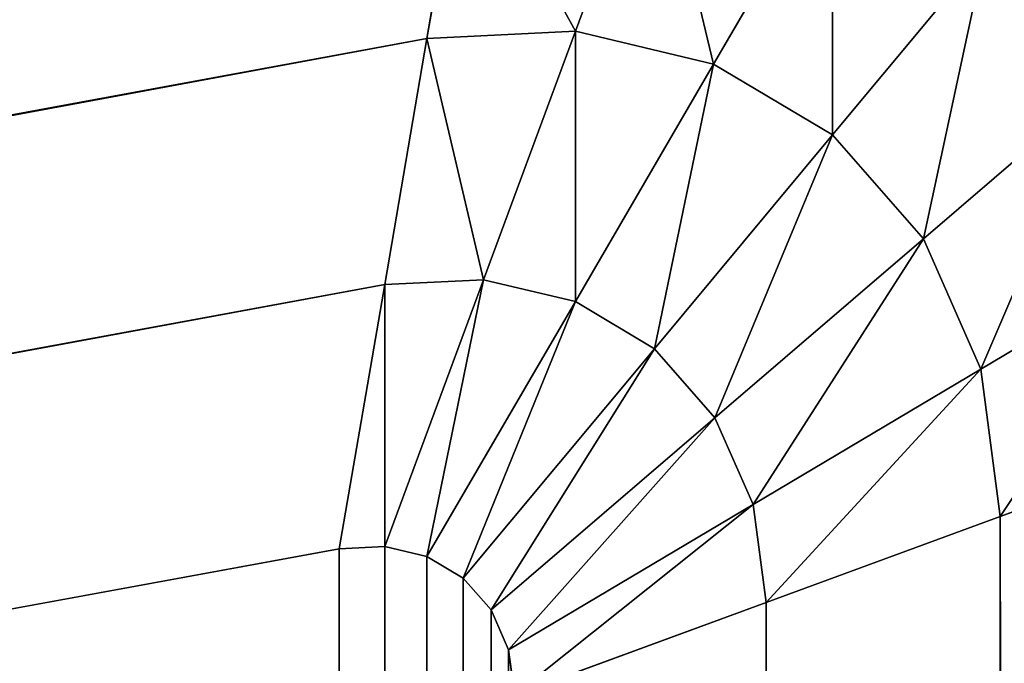
# Model space of a CAD drawing. Extents: x -5109 to 5215, y 0 to 3471.
# Drawn here: x 2589 to 2594, y 3464 to 3467 of the extents above; entities that cross this region are included whole.
import ezdxf

# ---------------------------------------------------------------- set-up
doc = ezdxf.new("R2010")
doc.units = 0
doc.header["$LTSCALE"] = 25.4
doc.layers.get('0').update_dxf_attribs({"color": 13, "linetype": 'CONTINUOUS'})

# ---------------------------------------------------------------- blocks, each defined once
blk = doc.blocks.new('GROUP_8')
at = {"color": 0}
for p, q in [((1298.1894, 2097.5939, 21.4645), (1297.7829, 2096.4958, 20.6699)), ((1298.1894, 2097.5939, 21.4645), (1297.7829, 2096.4958, 20.6699)), ((1298.1894, 2097.5939, 408.5355), (1297.7829, 2096.4958, 409.3301)), ((1298.1894, 2097.5939, 408.5355), (1297.7829, 2096.4958, 409.3301)), ((1297.019, 2096.4579, 20.6699), (1297.2059, 2097.545, 21.4645)), ((1297.019, 2096.4579, 409.3301), (1297.2059, 2097.545, 408.5355)), ((1297.019, 2096.4579, 20.6699), (1297.2059, 2097.545, 21.4645)), ((1297.019, 2096.4579, 409.3301), (1297.2059, 2097.545, 408.5355)), ((1299.1059, 2097.3761, 21.4645), (1298.4947, 2096.3267, 20.6699)), ((1299.1059, 2097.3761, 21.4645), (1298.4947, 2096.3267, 20.6699)), ((1299.1059, 2097.3761, 408.5355), (1298.4947, 2096.3267, 409.3301)), ((1299.1059, 2097.3761, 408.5355), (1298.4947, 2096.3267, 409.3301)), ((1299.8929, 2096.9066, 21.4645), (1299.1059, 2095.962, 20.6699)), ((1299.8929, 2096.9066, 21.4645), (1299.1059, 2095.962, 20.6699)), ((1299.8929, 2096.9066, 408.5355), (1299.1059, 2095.962, 409.3301)), ((1299.8929, 2096.9066, 408.5355), (1299.1059, 2095.962, 409.3301)), ((1297.019, 2096.4579, 20.6699), (414.469, 1934.5037, 20.6699)), ((1297.019, 2096.4579, 20.6699), (414.469, 1934.5037, 20.6699)), ((1297.019, 2096.4579, 409.3301), (414.469, 1934.5037, 409.3301)), ((1297.019, 2096.4579, 409.3301), (414.469, 1934.5037, 409.3301)), ((1296.8014, 2095.1919, 20.1704), (1297.019, 2096.4579, 20.6699)), ((1296.8014, 2095.1919, 409.8296), (1297.019, 2096.4579, 409.3301)), ((1296.8014, 2095.1919, 20.1704), (1297.019, 2096.4579, 20.6699)), ((1296.8014, 2095.1919, 409.8296), (1297.019, 2096.4579, 409.3301)), ((1297.7829, 2096.4958, 20.6699), (1297.019, 2096.4579, 20.6699)), ((1297.7829, 2096.4958, 20.6699), (1297.019, 2096.4579, 20.6699)), ((1297.7829, 2096.4958, 409.3301), (1297.019, 2096.4579, 409.3301)), ((1297.7829, 2096.4958, 409.3301), (1297.019, 2096.4579, 409.3301)), ((1297.7829, 2096.4958, 20.6699), (1297.3094, 2095.2172, 20.1704)), ((1297.7829, 2096.4958, 20.6699), (1297.3094, 2095.2172, 20.1704)), ((1297.7829, 2096.4958, 409.3301), (1297.3094, 2095.2172, 409.8296)), ((1297.7829, 2096.4958, 409.3301), (1297.3094, 2095.2172, 409.8296)), ((1298.4947, 2096.3267, 20.6699), (1297.7829, 2096.4958, 20.6699)), ((1298.4947, 2096.3267, 20.6699), (1297.7829, 2096.4958, 20.6699)), ((1298.4947, 2096.3267, 409.3301), (1297.7829, 2096.4958, 409.3301)), ((1298.4947, 2096.3267, 409.3301), (1297.7829, 2096.4958, 409.3301)), ((1298.4947, 2096.3267, 20.6699), (1297.7829, 2095.1047, 20.1704)), ((1298.4947, 2096.3267, 20.6699), (1297.7829, 2095.1047, 20.1704)), ((1298.4947, 2096.3267, 409.3301), (1297.7829, 2095.1047, 409.8296)), ((1298.4947, 2096.3267, 409.3301), (1297.7829, 2095.1047, 409.8296)), ((1299.1059, 2095.962, 20.6699), (1298.4947, 2096.3267, 20.6699)), ((1299.1059, 2095.962, 20.6699), (1298.4947, 2096.3267, 20.6699)), ((1299.1059, 2095.962, 409.3301), (1298.4947, 2096.3267, 409.3301)), ((1299.1059, 2095.962, 409.3301), (1298.4947, 2096.3267, 409.3301)), ((1300.4967, 2096.2173, 21.4645), (1299.5749, 2095.4267, 20.6699)), ((1300.4967, 2096.2173, 21.4645), (1299.5749, 2095.4267, 20.6699)), ((1300.4967, 2096.2173, 408.5355), (1299.5749, 2095.4267, 409.3301)), ((1300.4967, 2096.2173, 408.5355), (1299.5749, 2095.4267, 409.3301)), ((1299.1059, 2095.962, 20.6699), (1298.1894, 2094.8621, 20.1704)), ((1299.1059, 2095.962, 20.6699), (1298.1894, 2094.8621, 20.1704)), ((1299.1059, 2095.962, 409.3301), (1298.1894, 2094.8621, 409.8296)), ((1299.1059, 2095.962, 409.3301), (1298.1894, 2094.8621, 409.8296)), ((1299.5749, 2095.4267, 20.6699), (1299.1059, 2095.962, 20.6699)), ((1299.5749, 2095.4267, 20.6699), (1299.1059, 2095.962, 20.6699)), ((1299.5749, 2095.4267, 409.3301), (1299.1059, 2095.962, 409.3301)), ((1299.5749, 2095.4267, 409.3301), (1299.1059, 2095.962, 409.3301)), ((1299.5749, 2095.4267, 20.6699), (1298.5014, 2094.506, 20.1704)), ((1299.5749, 2095.4267, 20.6699), (1298.5014, 2094.506, 20.1704)), ((1299.5749, 2095.4267, 409.3301), (1298.5014, 2094.506, 409.8296)), ((1299.5749, 2095.4267, 409.3301), (1298.5014, 2094.506, 409.8296)), ((1299.8697, 2094.7571, 20.6699), (1299.5749, 2095.4267, 20.6699)), ((1299.8697, 2094.7571, 20.6699), (1299.5749, 2095.4267, 20.6699)), ((1299.8697, 2094.7571, 409.3301), (1299.5749, 2095.4267, 409.3301)), ((1299.8697, 2094.7571, 409.3301), (1299.5749, 2095.4267, 409.3301)), ((1300.8763, 2095.3552, 21.4645), (1299.8697, 2094.7571, 20.6699)), ((1300.8763, 2095.3552, 21.4645), (1299.8697, 2094.7571, 20.6699)), ((1300.8763, 2095.3552, 408.5355), (1299.8697, 2094.7571, 409.3301)), ((1300.8763, 2095.3552, 408.5355), (1299.8697, 2094.7571, 409.3301)), ((1296.8014, 2095.1919, 20.1704), (414.6867, 1933.3176, 20.1704)), ((1296.8014, 2095.1919, 20.1704), (414.6867, 1933.3176, 20.1704)), ((1296.8014, 2095.1919, 409.8296), (414.6867, 1933.3176, 409.8296)), ((1296.8014, 2095.1919, 409.8296), (414.6867, 1933.3176, 409.8296)), ((1296.5678, 2093.8334, 20), (1296.8014, 2095.1919, 20.1704)), ((1296.5678, 2093.8334, 410), (1296.8014, 2095.1919, 409.8296)), ((1296.5678, 2093.8334, 20), (1296.8014, 2095.1919, 20.1704)), ((1296.5678, 2093.8334, 410), (1296.8014, 2095.1919, 409.8296)), ((1297.3094, 2095.2172, 20.1704), (1296.8014, 2093.845, 20)), ((1297.3094, 2095.2172, 20.1704), (1296.8014, 2093.845, 20)), ((1297.3094, 2095.2172, 20.1704), (1296.8014, 2095.1919, 20.1704)), ((1297.3094, 2095.2172, 20.1704), (1296.8014, 2095.1919, 20.1704)), ((1297.3094, 2095.2172, 409.8296), (1296.8014, 2093.845, 410)), ((1297.3094, 2095.2172, 409.8296), (1296.8014, 2093.845, 410)), ((1297.3094, 2095.2172, 409.8296), (1296.8014, 2095.1919, 409.8296)), ((1297.3094, 2095.2172, 409.8296), (1296.8014, 2095.1919, 409.8296)), ((1297.7829, 2095.1047, 20.1704), (1297.3094, 2095.2172, 20.1704)), ((1297.7829, 2095.1047, 20.1704), (1297.3094, 2095.2172, 20.1704)), ((1297.7829, 2095.1047, 409.8296), (1297.3094, 2095.2172, 409.8296)), ((1297.7829, 2095.1047, 409.8296), (1297.3094, 2095.2172, 409.8296)), ((1297.7829, 2095.1047, 20.1704), (1297.019, 2093.7932, 20)), ((1297.7829, 2095.1047, 20.1704), (1297.019, 2093.7932, 20)), ((1297.7829, 2095.1047, 409.8296), (1297.019, 2093.7932, 410)), ((1297.7829, 2095.1047, 409.8296), (1297.019, 2093.7932, 410)), ((1298.1894, 2094.8621, 20.1704), (1297.7829, 2095.1047, 20.1704)), ((1298.1894, 2094.8621, 20.1704), (1297.7829, 2095.1047, 20.1704)), ((1298.1894, 2094.8621, 409.8296), (1297.7829, 2095.1047, 409.8296)), ((1298.1894, 2094.8621, 409.8296), (1297.7829, 2095.1047, 409.8296)), ((1298.1894, 2094.8621, 20.1704), (1297.2059, 2093.6817, 20)), ((1298.1894, 2094.8621, 20.1704), (1297.2059, 2093.6817, 20)), ((1298.1894, 2094.8621, 409.8296), (1297.2059, 2093.6817, 410)), ((1298.1894, 2094.8621, 409.8296), (1297.2059, 2093.6817, 410)), ((1298.5014, 2094.506, 20.1704), (1298.1894, 2094.8621, 20.1704)), ((1298.5014, 2094.506, 20.1704), (1298.1894, 2094.8621, 20.1704)), ((1298.5014, 2094.506, 409.8296), (1298.1894, 2094.8621, 409.8296)), ((1298.5014, 2094.506, 409.8296), (1298.1894, 2094.8621, 409.8296)), ((1299.8697, 2094.7571, 20.6699), (1298.6975, 2094.0607, 20.1704)), ((1299.8697, 2094.7571, 20.6699), (1298.6975, 2094.0607, 20.1704)), ((1299.8697, 2094.7571, 409.3301), (1298.6975, 2094.0607, 409.8296)), ((1299.8697, 2094.7571, 409.3301), (1298.6975, 2094.0607, 409.8296)), ((1299.9703, 2093.999, 20.6699), (1299.8697, 2094.7571, 20.6699)), ((1299.9703, 2093.999, 20.6699), (1299.8697, 2094.7571, 20.6699)), ((1299.9703, 2093.999, 409.3301), (1299.8697, 2094.7571, 409.3301)), ((1299.9703, 2093.999, 409.3301), (1299.8697, 2094.7571, 409.3301)), ((1298.5014, 2094.506, 20.1704), (1297.3494, 2093.518, 20)), ((1298.5014, 2094.506, 20.1704), (1297.3494, 2093.518, 20)), ((1298.5014, 2094.506, 409.8296), (1297.3494, 2093.518, 410)), ((1298.5014, 2094.506, 409.8296), (1297.3494, 2093.518, 410)), ((1298.6975, 2094.0607, 20.1704), (1298.5014, 2094.506, 20.1704)), ((1298.6975, 2094.0607, 20.1704), (1298.5014, 2094.506, 20.1704)), ((1298.6975, 2094.0607, 409.8296), (1298.5014, 2094.506, 409.8296)), ((1298.6975, 2094.0607, 409.8296), (1298.5014, 2094.506, 409.8296)), ((1299.9703, 2093.999, 20.6699), (1301.0058, 2094.379, 21.4645)), ((1299.9703, 2093.999, 409.3301), (1301.0058, 2094.379, 408.5355)), ((1299.9703, 2093.999, 20.6699), (1301.0058, 2094.379, 21.4645)), ((1299.9703, 2093.999, 409.3301), (1301.0058, 2094.379, 408.5355)), ((1298.6975, 2094.0607, 20.1704), (1297.4395, 2093.3133, 20)), ((1298.6975, 2094.0607, 20.1704), (1297.4395, 2093.3133, 20)), ((1298.6975, 2094.0607, 409.8296), (1297.4395, 2093.3133, 410)), ((1298.6975, 2094.0607, 409.8296), (1297.4395, 2093.3133, 410)), ((1298.7644, 2093.5564, 20.1704), (1298.6975, 2094.0607, 20.1704)), ((1298.7644, 2093.5564, 20.1704), (1298.6975, 2094.0607, 20.1704)), ((1298.7644, 2093.5564, 409.8296), (1298.6975, 2094.0607, 409.8296)), ((1298.7644, 2093.5564, 409.8296), (1298.6975, 2094.0607, 409.8296)), ((1298.7644, 2093.5564, 20.1704), (1299.9703, 2093.999, 20.6699)), ((1298.7644, 2093.5564, 409.8296), (1299.9703, 2093.999, 409.3301)), ((1298.7644, 2093.5564, 20.1704), (1299.9703, 2093.999, 20.6699)), ((1298.7644, 2093.5564, 409.8296), (1299.9703, 2093.999, 409.3301)), ((1299.9703, 2093.999, 20.6699), (1299.9703, 7.7809, 20.6699)), ((1299.9703, 2093.999, 20.6699), (1299.9703, 7.7809, 20.6699)), ((1299.9703, 2093.999, 409.3301), (1299.9703, 7.7809, 409.3301)), ((1299.9703, 2093.999, 409.3301), (1299.9703, 7.7809, 409.3301)), ((414.9202, 1932.0447, 20), (1296.5678, 2093.8334, 20)), ((414.9202, 1932.0447, 410), (1296.5678, 2093.8334, 410)), ((414.9202, 1932.0447, 20), (1296.5678, 2093.8334, 20)), ((414.9202, 1932.0447, 410), (1296.5678, 2093.8334, 410)), ((1296.5678, 2093.8334, 20), (1296.8014, 2093.845, 20)), ((1296.5678, 2093.8334, 410), (1296.8014, 2093.845, 410)), ((1296.5678, 2093.8334, 20), (1296.8014, 2093.845, 20)), ((1296.5678, 2093.8334, 410), (1296.8014, 2093.845, 410)), ((1296.8014, 2093.845, 20), (1297.019, 2093.7932, 20)), ((1296.8014, 2093.845, 410), (1297.019, 2093.7932, 410)), ((1296.8014, 2093.845, 20), (1297.019, 2093.7932, 20)), ((1296.8014, 2093.845, 410), (1297.019, 2093.7932, 410)), ((1297.019, 2093.7932, 20), (1297.2059, 2093.6817, 20)), ((1297.019, 2093.7932, 410), (1297.2059, 2093.6817, 410)), ((1297.019, 2093.7932, 20), (1297.2059, 2093.6817, 20)), ((1297.019, 2093.7932, 410), (1297.2059, 2093.6817, 410)), ((1297.2059, 2093.6817, 20), (1297.3494, 2093.518, 20)), ((1297.2059, 2093.6817, 410), (1297.3494, 2093.518, 410)), ((1297.2059, 2093.6817, 20), (1297.3494, 2093.518, 20)), ((1297.2059, 2093.6817, 410), (1297.3494, 2093.518, 410)), ((1297.3494, 2093.518, 20), (1297.4395, 2093.3133, 20)), ((1297.3494, 2093.518, 410), (1297.4395, 2093.3133, 410)), ((1297.3494, 2093.518, 20), (1297.4395, 2093.3133, 20)), ((1297.3494, 2093.518, 410), (1297.4395, 2093.3133, 410)), ((1297.4703, 2093.0814, 20), (1298.7644, 2093.5564, 20.1704)), ((1297.4703, 2093.0814, 410), (1298.7644, 2093.5564, 409.8296)), ((1297.4703, 2093.0814, 20), (1298.7644, 2093.5564, 20.1704)), ((1297.4703, 2093.0814, 410), (1298.7644, 2093.5564, 409.8296)), ((1298.7644, 2093.5564, 20.1704), (1298.7644, 8.8826, 20.1704)), ((1298.7644, 2093.5564, 20.1704), (1298.7644, 8.8826, 20.1704)), ((1298.7644, 2093.5564, 409.8296), (1298.7644, 8.8826, 409.8296)), ((1298.7644, 2093.5564, 409.8296), (1298.7644, 8.8826, 409.8296)), ((1297.4395, 2093.3133, 20), (1297.4703, 2093.0814, 20)), ((1297.4395, 2093.3133, 410), (1297.4703, 2093.0814, 410)), ((1297.4395, 2093.3133, 20), (1297.4703, 2093.0814, 20)), ((1297.4395, 2093.3133, 410), (1297.4703, 2093.0814, 410))]:
    blk.add_line(p, q, dxfattribs=at)
mesh = blk.add_polyface(dxfattribs=at)
corners = [(414.0178, 1936.9626, 25), (1297.4703, 2099.0825, 405), (1297.4703, 2099.0825, 25), (414.0178, 1936.9626, 405)]
mesh.append_faces([[corners[k] for k in face] for face in [(0, 1, 2), (1, 0, 3)]], dxfattribs={"vtx0": -1, "color": 0})
mesh = blk.add_polyface(dxfattribs=at)
corners = [(414.0485, 1936.795, 23.7059), (1297.4703, 2099.0825, 25), (1297.4395, 2098.9036, 23.7059), (414.0178, 1936.9626, 25)]
mesh.append_faces([[corners[k] for k in face] for face in [(0, 1, 2), (1, 0, 3)]], dxfattribs={"vtx0": -1, "color": 0})
mesh = blk.add_polyface(dxfattribs=at)
corners = [(414.0485, 1936.795, 406.2941), (1297.4703, 2099.0825, 405), (414.0178, 1936.9626, 405), (1297.4395, 2098.9036, 406.2941)]
mesh.append_faces([[corners[k] for k in face] for face in [(0, 1, 2), (1, 0, 3)]], dxfattribs={"vtx0": -1, "color": 0})
mesh = blk.add_polyface(dxfattribs=at)
corners = [(414.1387, 1936.3037, 22.5), (1297.4395, 2098.9036, 23.7059), (1297.3494, 2098.3792, 22.5), (414.0485, 1936.795, 23.7059)]
mesh.append_faces([[corners[k] for k in face] for face in [(0, 1, 2), (1, 0, 3)]], dxfattribs={"vtx0": -1, "color": 0})
mesh = blk.add_polyface(dxfattribs=at)
corners = [(414.1387, 1936.3037, 407.5), (1297.4395, 2098.9036, 406.2941), (414.0485, 1936.795, 406.2941), (1297.3494, 2098.3792, 407.5)]
mesh.append_faces([[corners[k] for k in face] for face in [(0, 1, 2), (1, 0, 3)]], dxfattribs={"vtx0": -1, "color": 0})
mesh = blk.add_polyface(dxfattribs=at)
corners = [(414.2821, 1935.5222, 21.4645), (1297.3494, 2098.3792, 22.5), (1297.2059, 2097.545, 21.4645), (414.1387, 1936.3037, 22.5)]
mesh.append_faces([[corners[k] for k in face] for face in [(0, 1, 2), (1, 0, 3)]], dxfattribs={"vtx0": -1, "color": 0})
mesh = blk.add_polyface(dxfattribs=at)
corners = [(414.2821, 1935.5222, 408.5355), (1297.3494, 2098.3792, 407.5), (414.1387, 1936.3037, 407.5), (1297.2059, 2097.545, 408.5355)]
mesh.append_faces([[corners[k] for k in face] for face in [(0, 1, 2), (1, 0, 3)]], dxfattribs={"vtx0": -1, "color": 0})
mesh = blk.add_polyface(dxfattribs=at)
corners = [(1300.4967, 2097.6313, 22.5), (1300.4967, 2096.2173, 21.4645), (1299.8929, 2096.9066, 21.4645), (1301.2041, 2096.8239, 22.5)]
mesh.append_faces([[corners[k] for k in face] for face in [(0, 1, 2), (1, 0, 3)]], dxfattribs={"vtx0": -1, "color": 0})
mesh = blk.add_polyface(dxfattribs=at)
corners = [(1300.4967, 2096.2173, 408.5355), (1300.4967, 2097.6313, 407.5), (1299.8929, 2096.9066, 408.5355), (1301.2041, 2096.8239, 407.5)]
mesh.append_faces([[corners[k] for k in face] for face in [(0, 1, 2), (1, 0, 3)]], dxfattribs={"vtx0": -1, "color": 0})
mesh = blk.add_polyface(dxfattribs=at)
corners = [(1297.2059, 2097.545, 21.4645), (1297.7829, 2096.4958, 20.6699), (1297.019, 2096.4579, 20.6699), (1298.1894, 2097.5939, 21.4645)]
mesh.append_faces([[corners[k] for k in face] for face in [(0, 1, 2), (1, 0, 3)]], dxfattribs={"vtx0": -1, "color": 0})
mesh = blk.add_polyface(dxfattribs=at)
corners = [(1297.7829, 2096.4958, 409.3301), (1297.2059, 2097.545, 408.5355), (1297.019, 2096.4579, 409.3301), (1298.1894, 2097.5939, 408.5355)]
mesh.append_faces([[corners[k] for k in face] for face in [(0, 1, 2), (1, 0, 3)]], dxfattribs={"vtx0": -1, "color": 0})
mesh = blk.add_polyface(dxfattribs=at)
corners = [(1298.1894, 2097.5939, 21.4645), (1298.4947, 2096.3267, 20.6699), (1297.7829, 2096.4958, 20.6699), (1299.1059, 2097.3761, 21.4645)]
mesh.append_faces([[corners[k] for k in face] for face in [(0, 1, 2), (1, 0, 3)]], dxfattribs={"vtx0": -1, "color": 0})
mesh = blk.add_polyface(dxfattribs=at)
corners = [(1298.4947, 2096.3267, 409.3301), (1298.1894, 2097.5939, 408.5355), (1297.7829, 2096.4958, 409.3301), (1299.1059, 2097.3761, 408.5355)]
mesh.append_faces([[corners[k] for k in face] for face in [(0, 1, 2), (1, 0, 3)]], dxfattribs={"vtx0": -1, "color": 0})
mesh = blk.add_polyface(dxfattribs=at)
corners = [(1297.2059, 2097.545, 21.4645), (414.469, 1934.5037, 20.6699), (414.2821, 1935.5222, 21.4645), (1297.019, 2096.4579, 20.6699)]
mesh.append_faces([[corners[k] for k in face] for face in [(0, 1, 2), (1, 0, 3)]], dxfattribs={"vtx0": -1, "color": 0})
mesh = blk.add_polyface(dxfattribs=at)
corners = [(414.469, 1934.5037, 409.3301), (1297.2059, 2097.545, 408.5355), (414.2821, 1935.5222, 408.5355), (1297.019, 2096.4579, 409.3301)]
mesh.append_faces([[corners[k] for k in face] for face in [(0, 1, 2), (1, 0, 3)]], dxfattribs={"vtx0": -1, "color": 0})
mesh = blk.add_polyface(dxfattribs=at)
corners = [(1299.1059, 2097.3761, 21.4645), (1299.1059, 2095.962, 20.6699), (1298.4947, 2096.3267, 20.6699), (1299.8929, 2096.9066, 21.4645)]
mesh.append_faces([[corners[k] for k in face] for face in [(0, 1, 2), (1, 0, 3)]], dxfattribs={"vtx0": -1, "color": 0})
mesh = blk.add_polyface(dxfattribs=at)
corners = [(1299.1059, 2095.962, 409.3301), (1299.1059, 2097.3761, 408.5355), (1298.4947, 2096.3267, 409.3301), (1299.8929, 2096.9066, 408.5355)]
mesh.append_faces([[corners[k] for k in face] for face in [(0, 1, 2), (1, 0, 3)]], dxfattribs={"vtx0": -1, "color": 0})
mesh = blk.add_polyface(dxfattribs=at)
corners = [(1299.8929, 2096.9066, 21.4645), (1299.5749, 2095.4267, 20.6699), (1299.1059, 2095.962, 20.6699), (1300.4967, 2096.2173, 21.4645)]
mesh.append_faces([[corners[k] for k in face] for face in [(0, 1, 2), (1, 0, 3)]], dxfattribs={"vtx0": -1, "color": 0})
mesh = blk.add_polyface(dxfattribs=at)
corners = [(1299.5749, 2095.4267, 409.3301), (1299.8929, 2096.9066, 408.5355), (1299.1059, 2095.962, 409.3301), (1300.4967, 2096.2173, 408.5355)]
mesh.append_faces([[corners[k] for k in face] for face in [(0, 1, 2), (1, 0, 3)]], dxfattribs={"vtx0": -1, "color": 0})
mesh = blk.add_polyface(dxfattribs=at)
corners = [(1297.019, 2096.4579, 20.6699), (414.6867, 1933.3176, 20.1704), (414.469, 1934.5037, 20.6699), (1296.8014, 2095.1919, 20.1704)]
mesh.append_faces([[corners[k] for k in face] for face in [(0, 1, 2), (1, 0, 3)]], dxfattribs={"vtx0": -1, "color": 0})
mesh = blk.add_polyface(dxfattribs=at)
corners = [(414.6867, 1933.3176, 409.8296), (1297.019, 2096.4579, 409.3301), (414.469, 1934.5037, 409.3301), (1296.8014, 2095.1919, 409.8296)]
mesh.append_faces([[corners[k] for k in face] for face in [(0, 1, 2), (1, 0, 3)]], dxfattribs={"vtx0": -1, "color": 0})
mesh = blk.add_polyface(dxfattribs=at)
corners = [(1297.019, 2096.4579, 20.6699), (1297.3094, 2095.2172, 20.1704), (1296.8014, 2095.1919, 20.1704), (1297.7829, 2096.4958, 20.6699)]
mesh.append_faces([[corners[k] for k in face] for face in [(0, 1, 2), (1, 0, 3)]], dxfattribs={"vtx0": -1, "color": 0})
mesh = blk.add_polyface(dxfattribs=at)
corners = [(1297.3094, 2095.2172, 409.8296), (1297.019, 2096.4579, 409.3301), (1296.8014, 2095.1919, 409.8296), (1297.7829, 2096.4958, 409.3301)]
mesh.append_faces([[corners[k] for k in face] for face in [(0, 1, 2), (1, 0, 3)]], dxfattribs={"vtx0": -1, "color": 0})
mesh = blk.add_polyface(dxfattribs=at)
corners = [(1297.7829, 2096.4958, 20.6699), (1297.7829, 2095.1047, 20.1704), (1297.3094, 2095.2172, 20.1704), (1298.4947, 2096.3267, 20.6699)]
mesh.append_faces([[corners[k] for k in face] for face in [(0, 1, 2), (1, 0, 3)]], dxfattribs={"vtx0": -1, "color": 0})
mesh = blk.add_polyface(dxfattribs=at)
corners = [(1297.7829, 2095.1047, 409.8296), (1297.7829, 2096.4958, 409.3301), (1297.3094, 2095.2172, 409.8296), (1298.4947, 2096.3267, 409.3301)]
mesh.append_faces([[corners[k] for k in face] for face in [(0, 1, 2), (1, 0, 3)]], dxfattribs={"vtx0": -1, "color": 0})
mesh = blk.add_polyface(dxfattribs=at)
corners = [(1298.4947, 2096.3267, 20.6699), (1298.1894, 2094.8621, 20.1704), (1297.7829, 2095.1047, 20.1704), (1299.1059, 2095.962, 20.6699)]
mesh.append_faces([[corners[k] for k in face] for face in [(0, 1, 2), (1, 0, 3)]], dxfattribs={"vtx0": -1, "color": 0})
mesh = blk.add_polyface(dxfattribs=at)
corners = [(1298.1894, 2094.8621, 409.8296), (1298.4947, 2096.3267, 409.3301), (1297.7829, 2095.1047, 409.8296), (1299.1059, 2095.962, 409.3301)]
mesh.append_faces([[corners[k] for k in face] for face in [(0, 1, 2), (1, 0, 3)]], dxfattribs={"vtx0": -1, "color": 0})
mesh = blk.add_polyface(dxfattribs=at)
corners = [(1300.4967, 2096.2173, 21.4645), (1299.8697, 2094.7571, 20.6699), (1299.5749, 2095.4267, 20.6699), (1300.8763, 2095.3552, 21.4645)]
mesh.append_faces([[corners[k] for k in face] for face in [(0, 1, 2), (1, 0, 3)]], dxfattribs={"vtx0": -1, "color": 0})
mesh = blk.add_polyface(dxfattribs=at)
corners = [(1299.8697, 2094.7571, 409.3301), (1300.4967, 2096.2173, 408.5355), (1299.5749, 2095.4267, 409.3301), (1300.8763, 2095.3552, 408.5355)]
mesh.append_faces([[corners[k] for k in face] for face in [(0, 1, 2), (1, 0, 3)]], dxfattribs={"vtx0": -1, "color": 0})
mesh = blk.add_polyface(dxfattribs=at)
corners = [(1299.1059, 2095.962, 20.6699), (1298.5014, 2094.506, 20.1704), (1298.1894, 2094.8621, 20.1704), (1299.5749, 2095.4267, 20.6699)]
mesh.append_faces([[corners[k] for k in face] for face in [(0, 1, 2), (1, 0, 3)]], dxfattribs={"vtx0": -1, "color": 0})
mesh = blk.add_polyface(dxfattribs=at)
corners = [(1298.5014, 2094.506, 409.8296), (1299.1059, 2095.962, 409.3301), (1298.1894, 2094.8621, 409.8296), (1299.5749, 2095.4267, 409.3301)]
mesh.append_faces([[corners[k] for k in face] for face in [(0, 1, 2), (1, 0, 3)]], dxfattribs={"vtx0": -1, "color": 0})
mesh = blk.add_polyface(dxfattribs=at)
corners = [(1299.5749, 2095.4267, 20.6699), (1298.6975, 2094.0607, 20.1704), (1298.5014, 2094.506, 20.1704), (1299.8697, 2094.7571, 20.6699)]
mesh.append_faces([[corners[k] for k in face] for face in [(0, 1, 2), (1, 0, 3)]], dxfattribs={"vtx0": -1, "color": 0})
mesh = blk.add_polyface(dxfattribs=at)
corners = [(1298.6975, 2094.0607, 409.8296), (1299.5749, 2095.4267, 409.3301), (1298.5014, 2094.506, 409.8296), (1299.8697, 2094.7571, 409.3301)]
mesh.append_faces([[corners[k] for k in face] for face in [(0, 1, 2), (1, 0, 3)]], dxfattribs={"vtx0": -1, "color": 0})
mesh = blk.add_polyface(dxfattribs=at)
corners = [(1300.8763, 2095.3552, 21.4645), (1299.9703, 2093.999, 20.6699), (1299.8697, 2094.7571, 20.6699), (1301.0058, 2094.379, 21.4645)]
mesh.append_faces([[corners[k] for k in face] for face in [(0, 1, 2), (1, 0, 3)]], dxfattribs={"vtx0": -1, "color": 0})
mesh = blk.add_polyface(dxfattribs=at)
corners = [(1299.9703, 2093.999, 409.3301), (1300.8763, 2095.3552, 408.5355), (1299.8697, 2094.7571, 409.3301), (1301.0058, 2094.379, 408.5355)]
mesh.append_faces([[corners[k] for k in face] for face in [(0, 1, 2), (1, 0, 3)]], dxfattribs={"vtx0": -1, "color": 0})
mesh = blk.add_polyface(dxfattribs=at)
corners = [(1296.8014, 2095.1919, 20.1704), (414.9202, 1932.0447, 20), (414.6867, 1933.3176, 20.1704), (1296.5678, 2093.8334, 20)]
mesh.append_faces([[corners[k] for k in face] for face in [(0, 1, 2), (1, 0, 3)]], dxfattribs={"vtx0": -1, "color": 0})
mesh = blk.add_polyface(dxfattribs=at)
corners = [(414.9202, 1932.0447, 410), (1296.8014, 2095.1919, 409.8296), (414.6867, 1933.3176, 409.8296), (1296.5678, 2093.8334, 410)]
mesh.append_faces([[corners[k] for k in face] for face in [(0, 1, 2), (1, 0, 3)]], dxfattribs={"vtx0": -1, "color": 0})
mesh = blk.add_polyface(dxfattribs=at)
corners = [(1296.8014, 2095.1919, 20.1704), (1296.8014, 2093.845, 20), (1296.5678, 2093.8334, 20), (1297.3094, 2095.2172, 20.1704)]
mesh.append_faces([[corners[k] for k in face] for face in [(0, 1, 2), (1, 0, 3)]], dxfattribs={"vtx0": -1, "color": 0})
mesh = blk.add_polyface(dxfattribs=at)
corners = [(1296.8014, 2093.845, 410), (1296.8014, 2095.1919, 409.8296), (1296.5678, 2093.8334, 410), (1297.3094, 2095.2172, 409.8296)]
mesh.append_faces([[corners[k] for k in face] for face in [(0, 1, 2), (1, 0, 3)]], dxfattribs={"vtx0": -1, "color": 0})
mesh = blk.add_polyface(dxfattribs=at)
corners = [(1297.3094, 2095.2172, 20.1704), (1297.019, 2093.7932, 20), (1296.8014, 2093.845, 20), (1297.7829, 2095.1047, 20.1704)]
mesh.append_faces([[corners[k] for k in face] for face in [(0, 1, 2), (1, 0, 3)]], dxfattribs={"vtx0": -1, "color": 0})
mesh = blk.add_polyface(dxfattribs=at)
corners = [(1297.019, 2093.7932, 410), (1297.3094, 2095.2172, 409.8296), (1296.8014, 2093.845, 410), (1297.7829, 2095.1047, 409.8296)]
mesh.append_faces([[corners[k] for k in face] for face in [(0, 1, 2), (1, 0, 3)]], dxfattribs={"vtx0": -1, "color": 0})
mesh = blk.add_polyface(dxfattribs=at)
corners = [(1297.7829, 2095.1047, 20.1704), (1297.2059, 2093.6817, 20), (1297.019, 2093.7932, 20), (1298.1894, 2094.8621, 20.1704)]
mesh.append_faces([[corners[k] for k in face] for face in [(0, 1, 2), (1, 0, 3)]], dxfattribs={"vtx0": -1, "color": 0})
mesh = blk.add_polyface(dxfattribs=at)
corners = [(1297.2059, 2093.6817, 410), (1297.7829, 2095.1047, 409.8296), (1297.019, 2093.7932, 410), (1298.1894, 2094.8621, 409.8296)]
mesh.append_faces([[corners[k] for k in face] for face in [(0, 1, 2), (1, 0, 3)]], dxfattribs={"vtx0": -1, "color": 0})
mesh = blk.add_polyface(dxfattribs=at)
corners = [(1298.1894, 2094.8621, 20.1704), (1297.3494, 2093.518, 20), (1297.2059, 2093.6817, 20), (1298.5014, 2094.506, 20.1704)]
mesh.append_faces([[corners[k] for k in face] for face in [(0, 1, 2), (1, 0, 3)]], dxfattribs={"vtx0": -1, "color": 0})
mesh = blk.add_polyface(dxfattribs=at)
corners = [(1297.3494, 2093.518, 410), (1298.1894, 2094.8621, 409.8296), (1297.2059, 2093.6817, 410), (1298.5014, 2094.506, 409.8296)]
mesh.append_faces([[corners[k] for k in face] for face in [(0, 1, 2), (1, 0, 3)]], dxfattribs={"vtx0": -1, "color": 0})
mesh = blk.add_polyface(dxfattribs=at)
corners = [(1299.8697, 2094.7571, 20.6699), (1298.7644, 2093.5564, 20.1704), (1298.6975, 2094.0607, 20.1704), (1299.9703, 2093.999, 20.6699)]
mesh.append_faces([[corners[k] for k in face] for face in [(0, 1, 2), (1, 0, 3)]], dxfattribs={"vtx0": -1, "color": 0})
mesh = blk.add_polyface(dxfattribs=at)
corners = [(1298.7644, 2093.5564, 409.8296), (1299.8697, 2094.7571, 409.3301), (1298.6975, 2094.0607, 409.8296), (1299.9703, 2093.999, 409.3301)]
mesh.append_faces([[corners[k] for k in face] for face in [(0, 1, 2), (1, 0, 3)]], dxfattribs={"vtx0": -1, "color": 0})
mesh = blk.add_polyface(dxfattribs=at)
corners = [(1298.5014, 2094.506, 20.1704), (1297.4395, 2093.3133, 20), (1297.3494, 2093.518, 20), (1298.6975, 2094.0607, 20.1704)]
mesh.append_faces([[corners[k] for k in face] for face in [(0, 1, 2), (1, 0, 3)]], dxfattribs={"vtx0": -1, "color": 0})
mesh = blk.add_polyface(dxfattribs=at)
corners = [(1297.4395, 2093.3133, 410), (1298.5014, 2094.506, 409.8296), (1297.3494, 2093.518, 410), (1298.6975, 2094.0607, 409.8296)]
mesh.append_faces([[corners[k] for k in face] for face in [(0, 1, 2), (1, 0, 3)]], dxfattribs={"vtx0": -1, "color": 0})
mesh = blk.add_polyface(dxfattribs=at)
corners = [(1299.9703, 2093.999, 20.6699), (1301.0058, 6.8349, 21.4645), (1299.9703, 7.7809, 20.6699), (1301.0058, 2094.379, 21.4645)]
mesh.append_faces([[corners[k] for k in face] for face in [(0, 1, 2), (1, 0, 3)]], dxfattribs={"vtx0": -1, "color": 0})
mesh = blk.add_polyface(dxfattribs=at)
corners = [(1301.0058, 6.8349, 408.5355), (1299.9703, 2093.999, 409.3301), (1299.9703, 7.7809, 409.3301), (1301.0058, 2094.379, 408.5355)]
mesh.append_faces([[corners[k] for k in face] for face in [(0, 1, 2), (1, 0, 3)]], dxfattribs={"vtx0": -1, "color": 0})
mesh = blk.add_polyface(dxfattribs=at)
corners = [(1298.6975, 2094.0607, 20.1704), (1297.4703, 2093.0814, 20), (1297.4395, 2093.3133, 20), (1298.7644, 2093.5564, 20.1704)]
mesh.append_faces([[corners[k] for k in face] for face in [(0, 1, 2), (1, 0, 3)]], dxfattribs={"vtx0": -1, "color": 0})
mesh = blk.add_polyface(dxfattribs=at)
corners = [(1297.4703, 2093.0814, 410), (1298.6975, 2094.0607, 409.8296), (1297.4395, 2093.3133, 410), (1298.7644, 2093.5564, 409.8296)]
mesh.append_faces([[corners[k] for k in face] for face in [(0, 1, 2), (1, 0, 3)]], dxfattribs={"vtx0": -1, "color": 0})
mesh = blk.add_polyface(dxfattribs=at)
corners = [(1298.7644, 2093.5564, 20.1704), (1299.9703, 7.7809, 20.6699), (1298.7644, 8.8826, 20.1704), (1299.9703, 2093.999, 20.6699)]
mesh.append_faces([[corners[k] for k in face] for face in [(0, 1, 2), (1, 0, 3)]], dxfattribs={"vtx0": -1, "color": 0})
mesh = blk.add_polyface(dxfattribs=at)
corners = [(1299.9703, 7.7809, 409.3301), (1298.7644, 2093.5564, 409.8296), (1298.7644, 8.8826, 409.8296), (1299.9703, 2093.999, 409.3301)]
mesh.append_faces([[corners[k] for k in face] for face in [(0, 1, 2), (1, 0, 3)]], dxfattribs={"vtx0": -1, "color": 0})
mesh = blk.add_polyface(dxfattribs=at)
corners = [(6.2529, 598.3281, 20), (6.237, 597.9715, 20), (6.2233, 598.1533, 20), (6.2933, 597.795, 20), (411.6243, 1929.1052, 20), (6.3882, 597.636, 20), (6.5152, 597.5052, 20), (6.6659, 597.4116, 20), (1295.3928, 8.7299, 20), (411.9059, 1929.7611, 20), (412.3416, 1930.4042, 20), (412.9017, 1930.9905, 20), (413.548, 1931.4801, 20), (414.2365, 1931.8397, 20), (414.9202, 1932.0447, 20), (1296.5678, 2093.8334, 20), (1295.9305, 8.5621, 20), (1296.4315, 8.5614, 20), (1296.8618, 8.7278, 20), (1296.8014, 2093.845, 20), (1297.019, 2093.7932, 20), (1297.1919, 9.05, 20), (1297.2059, 2093.6817, 20), (1297.3995, 9.5061, 20), (1297.3494, 2093.518, 20), (1297.4395, 2093.3133, 20), (1297.4703, 10.0649, 20), (1297.4703, 2093.0814, 20)]
mesh.append_faces([[corners[k] for k in face] for face in [(0, 1, 2), (26, 25, 27)]], dxfattribs={"vtx0": -1, "color": 0})
mesh.append_faces([[corners[k] for k in face] for face in [(1, 0, 3), (3, 4, 5), (5, 4, 6), (6, 4, 7), (7, 4, 8), (8, 15, 16), (16, 15, 17), (17, 15, 18), (18, 20, 21), (21, 22, 23), (23, 25, 26)]], dxfattribs={"vtx0": -1, "vtx1": -1, "color": 0})
mesh.append_faces([[corners[k] for k in face] for face in [(3, 0, 4), (8, 4, 9), (8, 9, 10), (8, 10, 11), (8, 11, 12), (8, 12, 13), (8, 13, 14), (8, 14, 15), (18, 15, 19), (18, 19, 20), (21, 20, 22), (23, 22, 24), (23, 24, 25)]], dxfattribs={"vtx0": -1, "vtx2": -1, "color": 0})
mesh = blk.add_polyface(dxfattribs=at)
corners = [(6.237, 597.9715, 410), (6.2529, 598.3281, 410), (6.2233, 598.1533, 410), (6.2933, 597.795, 410), (411.6243, 1929.1052, 410), (6.3882, 597.636, 410), (6.5152, 597.5052, 410), (6.6659, 597.4116, 410), (1295.3928, 8.7299, 410), (411.9059, 1929.7611, 410), (412.3416, 1930.4042, 410), (412.9017, 1930.9905, 410), (413.548, 1931.4801, 410), (414.2365, 1931.8397, 410), (414.9202, 1932.0447, 410), (1296.5678, 2093.8334, 410), (1295.9305, 8.5621, 410), (1296.4315, 8.5614, 410), (1296.8618, 8.7278, 410), (1296.8014, 2093.845, 410), (1297.019, 2093.7932, 410), (1297.1919, 9.05, 410), (1297.2059, 2093.6817, 410), (1297.3995, 9.5061, 410), (1297.3494, 2093.518, 410), (1297.4395, 2093.3133, 410), (1297.4703, 10.0649, 410), (1297.4703, 2093.0814, 410)]
mesh.append_faces([[corners[k] for k in face] for face in [(0, 1, 2), (25, 26, 27)]], dxfattribs={"vtx0": -1, "color": 0})
mesh.append_faces([[corners[k] for k in face] for face in [(1, 3, 4), (4, 8, 9), (9, 8, 10), (10, 8, 11), (11, 8, 12), (12, 8, 13), (13, 8, 14), (14, 8, 15), (15, 18, 19), (19, 18, 20), (20, 21, 22), (22, 23, 24), (24, 23, 25)]], dxfattribs={"vtx0": -1, "vtx1": -1, "color": 0})
mesh.append_faces([[corners[k] for k in face] for face in [(1, 0, 3), (4, 3, 5), (4, 5, 6), (4, 6, 7), (4, 7, 8), (15, 8, 16), (15, 16, 17), (15, 17, 18), (20, 18, 21), (22, 21, 23), (25, 23, 26)]], dxfattribs={"vtx0": -1, "vtx2": -1, "color": 0})
mesh = blk.add_polyface(dxfattribs=at)
corners = [(1297.4703, 2093.0814, 20), (1298.7644, 8.8826, 20.1704), (1297.4703, 10.0649, 20), (1298.7644, 2093.5564, 20.1704)]
mesh.append_faces([[corners[k] for k in face] for face in [(0, 1, 2), (1, 0, 3)]], dxfattribs={"vtx0": -1, "color": 0})
mesh = blk.add_polyface(dxfattribs=at)
corners = [(1298.7644, 8.8826, 409.8296), (1297.4703, 2093.0814, 410), (1297.4703, 10.0649, 410), (1298.7644, 2093.5564, 409.8296)]
mesh.append_faces([[corners[k] for k in face] for face in [(0, 1, 2), (1, 0, 3)]], dxfattribs={"vtx0": -1, "color": 0})
blk = doc.blocks.new('GROUP_1')
at = {"color": 252}
blk.add_blockref('GROUP_8', (0, 0), dxfattribs=at)

msp = doc.modelspace()

# ---------------------------------------------------------------- block references
at = {"color": 0}
msp.add_blockref('GROUP_1', (1293.922, 1370.5997), dxfattribs=at)

doc.saveas('drawing.dxf')
